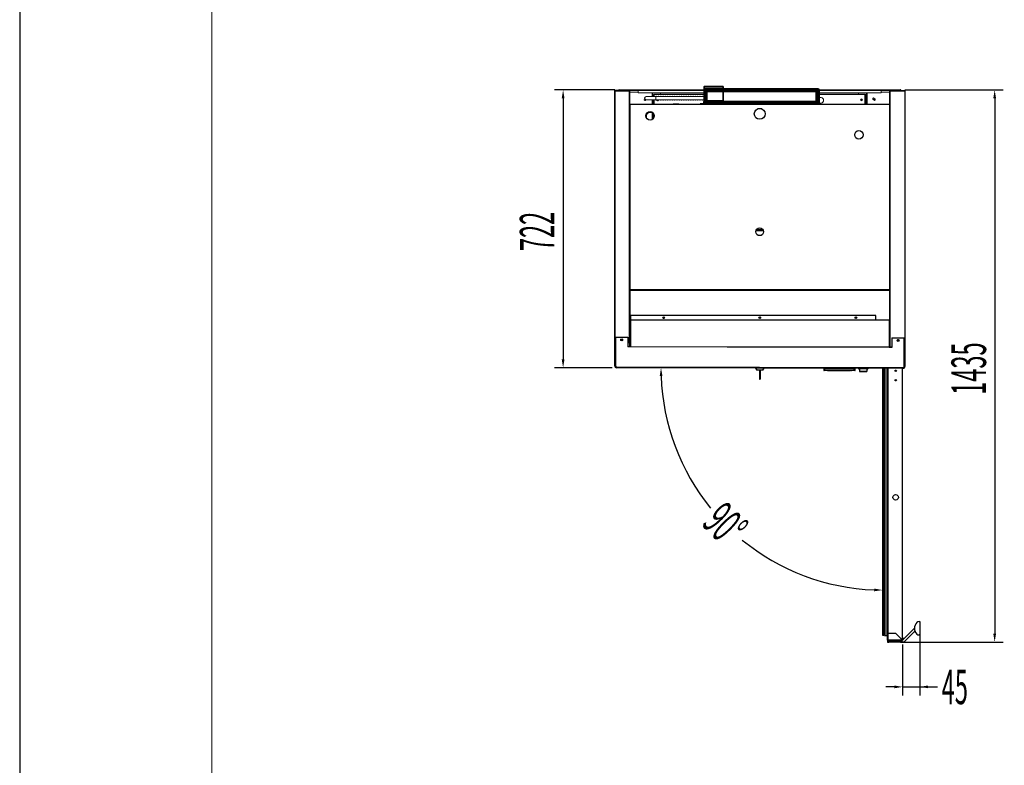
# Model space of a CAD drawing. Units: millimetres. Extents: x 10276 to 21781, y 425 to 7854.
# Drawn here: x 10276 to 12837, y 2363 to 4301 of the extents above; entities that cross this region are included whole.
import ezdxf

# ---------------------------------------------------------------- set-up
doc = ezdxf.new("R2010")
doc.units = ezdxf.units.MM
doc.linetypes.add('SLD-Continua', pattern=[0])
doc.layers.add('ACOTA', color=50, linetype='Continuous')
doc.layers.add('LIMITS', color=1, linetype='Continuous')
doc.layers.add('FORMATO', color=180, linetype='Continuous', lineweight=0)
doc.styles.add('ACO', font='simplex.shx', dxfattribs={"width": 0.5})

msp = doc.modelspace()

# ---------------------------------------------------------------- linework, layer by layer
at = {"color": 7, "linetype": 'SLD-Continua', "lineweight": 35}
for p, q in [((12056.3, 4126.7), (12055.8, 4126.7)), ((12055.8, 4082.4), (12055.8, 4126.7)), ((12056.3, 4082.4), (12056.3, 4126.7)), ((12056.4, 4127.3), (12056.4, 4126.8)), ((12056.4, 4127.3), (12105.2, 4127.3)), ((12056.4, 4126.8), (12105.2, 4126.8)), ((12105.2, 4126.8), (12105.2, 4127.3)), ((12105.3, 4126.7), (12105.3, 4082.4)), ((12105.8, 4126.7), (12105.3, 4126.7)), ((12105.8, 4126.7), (12105.8, 4082.4)), ((12058.8, 4121.1), (12105.3, 4121.1)), ((12058.8, 4118.1), (12105.3, 4118.1)), ((12058.8, 4118.1), (12058.8, 4089.8)), ((12063.3, 4114.1), (12058.8, 4118.1)), ((12063.3, 4089.8), (12063.3, 4114.1)), ((12063.3, 4114.1), (12105.3, 4114.1)), ((12105.8, 4121.1), (12352.3, 4121.1)), ((12105.8, 4118.1), (12352.3, 4118.1)), ((12105.8, 4114.1), (12347.9, 4114.1)), ((12347.9, 4114.1), (12352.3, 4118.1)), ((12347.9, 4088.1), (12347.9, 4114.1)), ((12352.3, 4118.1), (12352.3, 4088.1)), ((12355.3, 4118.1), (12355.3, 4088.1)), ((12566.7, 4117.6), (12566.7, 4118.4)), ((12566.7, 4117.6), (12566.7, 4117.6)), ((12566.7, 4117.6), (12566.7, 4117.6)), ((12566.7, 4117.6), (12566.7, 4117.6)), ((12566.7, 4117.6), (12566.7, 4117.6)), ((12566.7, 4117.6), (12566.7, 4117.6)), ((12566.7, 4116.8), (12566.7, 4117.6)), ((12045.8, 4082.3), (12055.7, 4082.3)), ((12045.8, 4081.8), (12045.8, 4082.3)), ((12055.6, 4088.1), (12055.6, 4085.1)), ((12055.6, 4088.1), (12055.8, 4088.1)), ((12055.8, 4085.1), (12055.6, 4085.1)), ((12055.7, 4081.8), (12055.7, 4082.3)), ((12055.8, 4082.4), (12056.3, 4082.4)), ((12056.3, 4088.1), (12057.7, 4088.1)), ((12056.3, 4088.1), (12105.3, 4088.1)), ((12057.7, 4085.1), (12056.3, 4085.1)), ((12056.3, 4085.1), (12106.1, 4085.1)), ((12081.1, 4084.6), (12081.2, 4081.8)), ((12081.2, 4081.8), (12081.1, 4084.6)), ((12089.9, 4081.8), (12090, 4084.6)), ((12089.9, 4081.8), (12090, 4084.6)), ((12104.3, 4088.1), (12105.3, 4088.1)), ((12105.8, 4082.4), (12105.3, 4082.4)), ((12105.8, 4088.1), (12352.5, 4088.1)), ((12105.9, 4082.3), (12115.8, 4082.3)), ((12105.9, 4081.8), (12105.9, 4082.3)), ((12106.1, 4085.1), (12352.5, 4085.1)), ((12115.8, 4082.3), (12115.8, 4081.8)), ((12117.4, 4081.8), (12117.5, 4084.6)), ((12293.7, 4081.8), (12293.6, 4084.6)), ((12307.4, 4081.8), (12307.5, 4084.6)), ((12321.1, 4084.6), (12321.2, 4081.8)), ((12321.2, 4081.8), (12321.1, 4084.6)), ((12329.9, 4081.8), (12330, 4084.6)), ((12329.9, 4081.8), (12330, 4084.6)), ((12352.5, 4085.1), (12352.5, 4088.1)), ((12352.5, 4088.1), (12355.5, 4088.1)), ((12355.5, 4085.1), (12352.5, 4085.1)), ((12355.5, 4085.1), (12355.5, 4088.1))]:
    msp.add_line(p, q, dxfattribs=at)
at = {"color": 7}
for p, q in [((11822.9, 4116.3), (11822.9, 3450.3)), ((11822.9, 4116.3), (11823.4, 4116.3)), ((11823.4, 4116.8), (11823.4, 4116.3)), ((11861.9, 4116.8), (11823.4, 4116.8)), ((11823.4, 4116.3), (11823.4, 3450.3)), ((11823.4, 4116.3), (11861.9, 4116.3)), ((11861.9, 4116.3), (11823.4, 4116.3)), ((11831.4, 4116.3), (11831.4, 4116.3)), ((11834.6, 4116.8), (11834.7, 4117.6)), ((11834.7, 4117.6), (11834.7, 4118.4)), ((11834.7, 4117.6), (11834.7, 4117.6)), ((11834.7, 4117.6), (11834.7, 4117.6)), ((11834.7, 4117.6), (11834.7, 4117.6)), ((11834.7, 4117.6), (11834.7, 4117.6)), ((11834.7, 4117.6), (11834.7, 4117.6)), ((11861.5, 4116.3), (11861.4, 4116.3)), ((11861.5, 4116.3), (11861.5, 4116.3)), ((11861.9, 4116.8), (11861.9, 4116.3)), ((11861.9, 4116.3), (11861.9, 3460.3)), ((11862.4, 4116.3), (11861.9, 4116.3)), ((11862.4, 3460.3), (11862.4, 4116.3)), ((11862.4, 4116.3), (11862.4, 4116.3)), ((12536.8, 4118.4), (12536.8, 4118.4)), ((12537.3, 4118.4), (12566.4, 4118.4)), ((12538.9, 3460.3), (12538.9, 4116.3)), ((12538.9, 4116.3), (12539.4, 4116.3)), ((12539.4, 4116.3), (12539.4, 4116.8)), ((12539.4, 4116.8), (12577.9, 4116.8)), ((12539.4, 4116.3), (12539.4, 3460.3)), ((12577.9, 4116.3), (12539.4, 4116.3)), ((12539.4, 4116.3), (12577.9, 4116.3)), ((12539.9, 4116.3), (12539.8, 4116.3)), ((12539.8, 4116.3), (12539.8, 4116.3)), ((12566.4, 4117.6), (12566.4, 4118.4)), ((12566.4, 4116.8), (12566.4, 4117.6)), ((12569.9, 4116.3), (12569.9, 4116.3)), ((12577.9, 4116.3), (12577.9, 4116.8)), ((12578.4, 4116.3), (12577.9, 4116.3)), ((12578.4, 4116.3), (12578.4, 3474.2)), ((11862.4, 4081.3), (11862.9, 4081.3)), ((11862.9, 4081.8), (11862.9, 4081.3)), ((11862.9, 4081.8), (11975.2, 4081.8)), ((11862.9, 4081.3), (11862.9, 3599.8)), ((11862.9, 4081.3), (12538.4, 4081.3)), ((11990.2, 4081.8), (11975.2, 4081.8)), ((11990.2, 4081.8), (12040.3, 4081.8)), ((12040.3, 4081.8), (12538.4, 4081.8)), ((12044.8, 4082.3), (12044.8, 4081.8)), ((12538.4, 4081.8), (12538.4, 4081.3)), ((12538.4, 4081.3), (12538.9, 4081.3)), ((12538.4, 4081.3), (12538.4, 3599.8)), ((11923.3, 4057.2), (11923.3, 4043.7)), ((11925.7, 4054.1), (11925.7, 4047.4)), ((12205.9, 4069.3), (12195.5, 4069.3)), ((11862.9, 3599.8), (11862.4, 3599.8)), ((11862.4, 3596.3), (11862.9, 3596.3)), ((11862.9, 3599.8), (11862.9, 3599.3)), ((11862.9, 3599.8), (12538.4, 3599.8)), ((11862.9, 3599.3), (12538.4, 3599.3)), ((11862.9, 3597.8), (11862.9, 3598.3)), ((11862.9, 3598.3), (12538.4, 3598.3)), ((11862.9, 3597.8), (11862.9, 3451)), ((11862.9, 3597.8), (12538.4, 3597.8)), ((11870.3, 3598.3), (11870.3, 3599.3)), ((11871.3, 3598.3), (11871.3, 3599.3)), ((12005, 3599.3), (12005, 3598.3)), ((12105, 3598.3), (12105, 3599.3)), ((12330, 3599.3), (12330, 3598.3)), ((12430, 3598.3), (12430, 3599.3)), ((12530, 3599.3), (12530.1, 3598.3)), ((12538.4, 3599.8), (12538.4, 3599.3)), ((12538.9, 3599.8), (12538.4, 3599.8)), ((12538.4, 3598.3), (12538.4, 3597.8)), ((12538.4, 3597.8), (12538.4, 3450.3)), ((12538.5, 3594.8), (12538.4, 3594.8)), ((12538.5, 3596.3), (12538.9, 3596.3)), ((12538.5, 3596.3), (12538.5, 3594.8)), ((11864.2, 3532.3), (11864.2, 3520.3)), ((12502.6, 3532.3), (11864.2, 3532.3)), ((12537.6, 3520.3), (11864.2, 3520.3)), ((11864.2, 3520.3), (11864.2, 3519.8)), ((11864.2, 3520.3), (11864.2, 3520.3)), ((12502.6, 3520.3), (11864.2, 3520.3)), ((12537.6, 3519.8), (11864.2, 3519.8)), ((11864.2, 3519.8), (11864.2, 3450.9)), ((12502.6, 3520.3), (12502.6, 3532.3)), ((12502.6, 3520.3), (12502.6, 3520.3)), ((12537.6, 3520.3), (12537.6, 3519.8)), ((12537.6, 3519.8), (12537.6, 3450.3)), ((11823.6, 3476), (11823.6, 3451.1)), ((11823.6, 3476), (11823.8, 3476)), ((11823.8, 3476), (11823.9, 3476)), ((11823.9, 3476), (11824.1, 3476)), ((11824.1, 3476), (11824.4, 3476)), ((11824.4, 3476), (11824.6, 3476)), ((11824.6, 3476), (11824.9, 3476)), ((11824.9, 3476), (11825.3, 3476)), ((11825.3, 3476), (11825.6, 3476)), ((11825.6, 3476), (11825.4, 3401.5)), ((11825.6, 3476), (11857.6, 3476)), ((11857.6, 3476), (11857.5, 3451)), ((11861.9, 3460.3), (11861.9, 3453.3)), ((11862.4, 3460.3), (11861.9, 3460.3)), ((11861.9, 3460.3), (11861.9, 3451)), ((12538.9, 3460.3), (12539.4, 3460.3)), ((12539.4, 3453.3), (12539.4, 3460.3)), ((12539.4, 3460.3), (12539.4, 3450.3)), ((12544.6, 3474.3), (12544.5, 3449.3)), ((12544.6, 3474.3), (12576.6, 3474.2)), ((12576.4, 3399.7), (12576.6, 3474.2)), ((12576.6, 3474.2), (12576.9, 3474.2)), ((12576.9, 3474.2), (12577.2, 3474.2)), ((12577.2, 3474.2), (12577.5, 3474.2)), ((12577.5, 3474.2), (12577.8, 3474.2)), ((12577.8, 3474.2), (12578, 3474.2)), ((12578, 3474.2), (12578.3, 3474.2)), ((12578.3, 3474.2), (12578.4, 3474.2)), ((12578.4, 3474.2), (12578.5, 3474.2)), ((12578.5, 3474.2), (12578.5, 3449.2)), ((11823.4, 3450.3), (11822.9, 3450.3)), ((11823.5, 3450.3), (11823.4, 3450.3)), ((11823.4, 3450.3), (11823.4, 3449.8)), ((11823.4, 3450.3), (11823.5, 3450.3)), ((11823.4, 3401.5), (11823.5, 3450.3)), ((11823.4, 3449.8), (11823.5, 3449.8)), ((12544.5, 3449.3), (11857.5, 3451)), ((11861.9, 3455.3), (11862.4, 3455.3)), ((11861.9, 3454.8), (11862.4, 3454.8)), ((11862.4, 3453.6), (11861.9, 3453.6)), ((11861.9, 3453.3), (11861.9, 3453.3)), ((11861.9, 3453.3), (11861.9, 3453.2)), ((11861.9, 3453.2), (11861.9, 3453.2)), ((11862.4, 3452.8), (11861.9, 3452.8)), ((11862.4, 3454.8), (11862.4, 3455.3)), ((11862.4, 3454.8), (11862.9, 3454.8)), ((11862.4, 3454.8), (11862.4, 3451)), ((11862.9, 3454.8), (11862.9, 3451)), ((11862.9, 3453.6), (11862.9, 3453.6)), ((11862.9, 3452.8), (11862.9, 3452.8)), ((12537.6, 3450.3), (12120.2, 3450.3)), ((12537.6, 3449.8), (12322.1, 3449.8)), ((12537.6, 3449.8), (12537.6, 3450.3)), ((12537.6, 3450.3), (12537.6, 3450.3)), ((12537.6, 3449.8), (12540.4, 3449.8)), ((12538.9, 3454.8), (12538.4, 3454.8)), ((12538.4, 3450.3), (12538.4, 3454.8)), ((12538.4, 3453.6), (12538.4, 3453.6)), ((12538.4, 3452.8), (12538.4, 3452.8)), ((12538.4, 3449.8), (12538.4, 3450.3)), ((12538.4, 3450.3), (12538.9, 3450.3)), ((12538.9, 3455.3), (12539.4, 3455.3)), ((12538.9, 3454.8), (12538.9, 3455.3)), ((12538.9, 3454.8), (12539.4, 3454.8)), ((12538.9, 3450.3), (12538.9, 3454.8)), ((12539.4, 3453.6), (12538.9, 3453.6)), ((12539.4, 3452.8), (12538.9, 3452.8)), ((12539.4, 3453.3), (12539.4, 3453.3)), ((12539.4, 3453.2), (12539.4, 3453.3)), ((12539.4, 3453.2), (12539.4, 3453.2)), ((12539.4, 3450.3), (12544.5, 3450.3)), ((12540.4, 3450.3), (12540.3, 3450.3)), ((12540.4, 3450.3), (12540.4, 3449.8)), ((12544.5, 3450.3), (12540.4, 3450.3)), ((12544.5, 3449.8), (12540.4, 3449.8)), ((12578.5, 3449.2), (12578.4, 3399.7)), ((11823.4, 3401.5), (11823.4, 3401.5)), ((11823.4, 3401.5), (11823.6, 3401.5)), ((11823.6, 3401.5), (11823.7, 3401.5)), ((11823.7, 3401.5), (11824, 3401.5)), ((11824, 3401.5), (11824.3, 3401.5)), ((11824.3, 3401.5), (11824.6, 3401.5)), ((11824.6, 3401.5), (11825, 3401.5)), ((11825, 3401.5), (11825.4, 3401.5)), ((11828.4, 3398.5), (12573.4, 3396.7)), ((11828.4, 3398.1), (11828.4, 3398.5)), ((11828.4, 3397.8), (11828.4, 3398.1)), ((11828.4, 3397.4), (11828.4, 3397.8)), ((11828.4, 3397.1), (11828.4, 3397.4)), ((11828.4, 3396.9), (11828.4, 3397.1)), ((11828.4, 3396.7), (11828.4, 3396.9)), ((11828.4, 3396.6), (11828.4, 3396.7)), ((11828.4, 3396.5), (11828.4, 3396.6)), ((12573.4, 3394.7), (11828.4, 3396.5)), ((12189.9, 3395.6), (12189.9, 3395.4)), ((12189.9, 3395.4), (12193, 3390.4)), ((12190.2, 3395.4), (12189.9, 3395.4)), ((12189.9, 3395.4), (12189.9, 3395.4)), ((12190.8, 3395.4), (12190.2, 3395.4)), ((12191.7, 3395.4), (12190.8, 3395.4)), ((12192.9, 3395.4), (12191.7, 3395.4)), ((12194.4, 3395.4), (12192.9, 3395.4)), ((12193.1, 3390.4), (12193, 3390.4)), ((12193.6, 3390.4), (12193.1, 3390.4)), ((12194.4, 3390.4), (12193.6, 3390.4)), ((12196.1, 3395.4), (12194.4, 3395.4)), ((12195.5, 3390.4), (12194.4, 3390.4)), ((12196.8, 3390.4), (12195.5, 3390.4)), ((12198, 3395.4), (12196.1, 3395.4)), ((12198.4, 3390.4), (12196.8, 3390.4)), ((12199.9, 3395.4), (12198, 3395.4)), ((12200, 3390.4), (12198.4, 3390.4)), ((12199.9, 3383.9), (12199.8, 3367.9)), ((12201.9, 3395.4), (12199.9, 3395.4)), ((12199.9, 3390.4), (12199.9, 3385.4)), ((12199.9, 3385.4), (12199.9, 3385.3)), ((12199.9, 3385.4), (12201.9, 3385.4)), ((12199.9, 3385.3), (12199.9, 3385.3)), ((12199.9, 3385.3), (12199.9, 3385.1)), ((12199.9, 3385.1), (12199.9, 3384.9)), ((12199.9, 3384.9), (12199.9, 3384.7)), ((12199.9, 3384.7), (12199.9, 3384.4)), ((12199.9, 3384.4), (12199.9, 3384.2)), ((12199.9, 3384.2), (12199.9, 3383.9)), ((12199.9, 3383.9), (12201.9, 3383.9)), ((12201.7, 3390.4), (12200, 3390.4)), ((12203.4, 3390.4), (12201.7, 3390.4)), ((12201.9, 3383.9), (12201.8, 3367.9)), ((12203.8, 3395.4), (12201.9, 3395.4)), ((12201.9, 3390.4), (12201.9, 3385.4)), ((12201.9, 3385.4), (12201.9, 3385.3)), ((12201.9, 3385.3), (12201.9, 3385.2)), ((12201.9, 3385.2), (12201.9, 3385.1)), ((12201.9, 3385.1), (12201.9, 3384.9)), ((12201.9, 3384.9), (12201.9, 3384.7)), ((12201.9, 3384.7), (12201.9, 3384.4)), ((12201.9, 3384.4), (12201.9, 3384.2)), ((12201.9, 3384.2), (12201.9, 3383.9)), ((12204.9, 3390.4), (12203.4, 3390.4)), ((12205.7, 3395.4), (12203.8, 3395.4)), ((12206.3, 3390.4), (12204.9, 3390.4)), ((12207.3, 3395.4), (12205.7, 3395.4)), ((12207.4, 3390.3), (12206.3, 3390.4)), ((12208.8, 3395.3), (12207.3, 3395.4)), ((12208.2, 3390.3), (12207.4, 3390.3)), ((12208.6, 3390.3), (12208.2, 3390.3)), ((12208.7, 3390.3), (12208.6, 3390.3)), ((12208.7, 3390.3), (12211.9, 3395.3)), ((12210.1, 3395.3), (12208.8, 3395.3)), ((12211, 3395.3), (12210.1, 3395.3)), ((12211.6, 3395.3), (12211, 3395.3)), ((12211.9, 3395.3), (12211.6, 3395.3)), ((12211.9, 3395.3), (12211.9, 3395.6)), ((12211.9, 3395.3), (12211.9, 3395.3)), ((12367.7, 3394.7), (12367.7, 3389.3)), ((12367.9, 3394.7), (12367.7, 3394.7)), ((12367.7, 3389.3), (12376.6, 3390)), ((12368.4, 3394.7), (12367.9, 3394.7)), ((12368.2, 3395.2), (12368.2, 3394.7)), ((12369.2, 3394.7), (12368.4, 3394.7)), ((12370.4, 3394.7), (12369.2, 3394.7)), ((12370.4, 3391), (12369.6, 3390.5)), ((12369.6, 3390.5), (12369.6, 3390.6)), ((12379.6, 3390.4), (12369.6, 3390.5)), ((12370.4, 3391), (12370.4, 3394.7)), ((12446.2, 3394.5), (12370.4, 3394.7)), ((12370.4, 3391), (12446.1, 3390.8)), ((12370.8, 3394.7), (12370.8, 3395.2)), ((12376.8, 3390.1), (12376.8, 3389.2)), ((12376.8, 3389.2), (12419.3, 3389.1)), ((12424.5, 3390.3), (12379.6, 3390.4)), ((12379.8, 3390.2), (12379.8, 3390.4)), ((12379.8, 3390.2), (12424.5, 3390.1)), ((12424.5, 3389.9), (12419.3, 3389.9)), ((12419.3, 3389.9), (12419.3, 3389.6)), ((12419.3, 3389.6), (12419.3, 3389.3)), ((12419.3, 3389.3), (12428.9, 3389.3)), ((12419.3, 3389.3), (12419.3, 3389.1)), ((12419.3, 3389.1), (12419.3, 3389.1)), ((12421.7, 3389.5), (12421.7, 3389.5)), ((12423.9, 3389.7), (12423.9, 3389.7)), ((12423.9, 3389.7), (12423.9, 3389.7)), ((12423.9, 3389.7), (12423.9, 3389.6)), ((12423.9, 3389.7), (12424.1, 3389.7)), ((12423.9, 3389.6), (12423.9, 3389.6)), ((12423.9, 3389.6), (12423.9, 3389.6)), ((12423.9, 3389.6), (12423.9, 3389.5)), ((12423.9, 3389.6), (12424.1, 3389.6)), ((12423.9, 3389.5), (12423.9, 3389.5)), ((12423.9, 3389.5), (12423.9, 3389.5)), ((12424.1, 3389.5), (12423.9, 3389.5)), ((12424.1, 3389.7), (12424.1, 3389.7)), ((12424.1, 3389.7), (12424.1, 3389.7)), ((12424.1, 3389.7), (12424.1, 3389.6)), ((12424.1, 3389.6), (12424.1, 3389.6)), ((12424.1, 3389.6), (12424.1, 3389.6)), ((12424.1, 3389.6), (12424.1, 3389.5)), ((12424.1, 3389.5), (12424.1, 3389.5)), ((12424.1, 3389.5), (12424.1, 3389.5)), ((12424.5, 3390.3), (12446.9, 3390.3)), ((12438.7, 3389), (12439.8, 3389)), ((12439.8, 3389), (12439.8, 3389.9)), ((12440, 3389.8), (12448.9, 3389.4)), ((12445.8, 3394.5), (12445.8, 3395)), ((12446.1, 3390.8), (12446.2, 3394.5)), ((12446.9, 3390.3), (12446.1, 3390.8)), ((12447.3, 3394.5), (12446.2, 3394.5)), ((12446.9, 3390.3), (12446.9, 3390.3)), ((12448.2, 3394.5), (12447.3, 3394.5)), ((12448.7, 3394.5), (12448.2, 3394.5)), ((12448.4, 3394.5), (12448.4, 3395)), ((12448.9, 3394.5), (12448.7, 3394.5)), ((12448.9, 3389.4), (12448.9, 3394.5)), ((12457.4, 3394.7), (12457.4, 3395)), ((12457.5, 3394.7), (12457.4, 3394.7)), ((12457.4, 3394.7), (12457.4, 3394.7)), ((12457.6, 3394.7), (12457.5, 3394.7)), ((12457.7, 3394.7), (12457.6, 3394.7)), ((12457.8, 3394.7), (12457.7, 3394.7)), ((12458, 3394.7), (12457.8, 3394.7)), ((12458.2, 3394.7), (12458, 3394.7)), ((12458.4, 3394.7), (12458.2, 3394.7)), ((12458.4, 3394.7), (12481.4, 3394.6)), ((12458.4, 3394.7), (12458.4, 3394.5)), ((12458.4, 3394.5), (12458.4, 3394.3)), ((12458.4, 3394.3), (12458.4, 3394.1)), ((12458.4, 3394.1), (12458.4, 3394)), ((12458.4, 3394), (12458.4, 3393.8)), ((12458.4, 3393.8), (12458.4, 3393.8)), ((12458.4, 3393.8), (12458.4, 3393.7)), ((12481.4, 3393.6), (12458.4, 3393.7)), ((12458.4, 3393.7), (12458.4, 3393.7)), ((12460.4, 3393.7), (12460.4, 3393.5)), ((12460.4, 3393.5), (12460.4, 3392.5)), ((12460.4, 3392.5), (12460.4, 3391.4)), ((12460.4, 3391.4), (12460.4, 3390.5)), ((12460.4, 3390.5), (12460.4, 3389.5)), ((12460.4, 3389.5), (12460.4, 3388.6)), ((12460.4, 3388.6), (12460.4, 3387.8)), ((12460.4, 3387.8), (12460.4, 3387)), ((12479.4, 3386.9), (12460.4, 3387)), ((12460.4, 3387), (12460.4, 3386.9)), ((12460.4, 3386.9), (12460.4, 3386.9)), ((12460.4, 3386.9), (12460.4, 3386.8)), ((12460.4, 3386.8), (12479.4, 3386.8)), ((12460.4, 3386.8), (12460.4, 3386.8)), ((12460.4, 3386.8), (12460.4, 3386.8)), ((12479.4, 3393.6), (12479.4, 3393.5)), ((12479.4, 3393.5), (12479.4, 3392.4)), ((12479.4, 3392.4), (12479.4, 3391.4)), ((12479.4, 3391.4), (12479.4, 3390.4)), ((12479.4, 3390.4), (12479.4, 3389.5)), ((12479.4, 3389.5), (12479.4, 3388.6)), ((12479.4, 3388.6), (12479.4, 3387.7)), ((12479.4, 3387.7), (12479.4, 3386.9)), ((12479.4, 3386.9), (12479.4, 3386.9)), ((12479.4, 3386.9), (12479.4, 3386.8)), ((12479.4, 3386.8), (12479.4, 3386.8)), ((12479.4, 3386.8), (12479.4, 3386.8)), ((12479.4, 3386.8), (12479.4, 3386.8)), ((12481.4, 3394.4), (12481.4, 3394.6)), ((12481.6, 3394.6), (12481.4, 3394.6)), ((12481.4, 3394.2), (12481.4, 3394.4)), ((12481.4, 3394.1), (12481.4, 3394.2)), ((12481.4, 3393.9), (12481.4, 3394.1)), ((12481.4, 3393.8), (12481.4, 3393.9)), ((12481.4, 3393.7), (12481.4, 3393.8)), ((12481.4, 3393.6), (12481.4, 3393.7)), ((12481.4, 3393.6), (12481.4, 3393.6)), ((12481.8, 3394.6), (12481.6, 3394.6)), ((12481.9, 3394.6), (12481.8, 3394.6)), ((12482.1, 3394.6), (12481.9, 3394.6)), ((12482.2, 3394.6), (12482.1, 3394.6)), ((12482.3, 3394.6), (12482.2, 3394.6)), ((12482.4, 3394.6), (12482.3, 3394.6)), ((12482.4, 3394.9), (12482.4, 3394.6)), ((12482.4, 3394.6), (12482.4, 3394.6)), ((12520, 3394.8), (12520, 2719.5)), ((12520.1, 3394.8), (12520.1, 2701.9)), ((12524.3, 3394.8), (12524.3, 2702.7)), ((12525.2, 3394.8), (12525.2, 2701.9)), ((12525.2, 3394.8), (12525.2, 2701.7)), ((12526.3, 3394.8), (12526.3, 2700.5)), ((12531.3, 3394.8), (12531.3, 2700.6)), ((12533, 2705.5), (12533, 3394.8)), ((12572.4, 2688.2), (12572.4, 3394.7)), ((12573.4, 3396.3), (12573.4, 3396.7)), ((12573.4, 3395.9), (12573.4, 3396.3)), ((12573.4, 3395.6), (12573.4, 3395.9)), ((12573.4, 3395.3), (12573.4, 3395.6)), ((12573.4, 3395), (12573.4, 3395.3)), ((12573.4, 3394.8), (12573.4, 3395)), ((12573.4, 3394.7), (12573.4, 3394.8)), ((12573.4, 3394.7), (12573.4, 3394.7)), ((12576.8, 3399.7), (12576.4, 3399.7)), ((12577.2, 3399.7), (12576.8, 3399.7)), ((12577.5, 3399.7), (12577.2, 3399.7)), ((12577.8, 3399.7), (12577.5, 3399.7)), ((12578.1, 3399.7), (12577.8, 3399.7)), ((12578.2, 3399.7), (12578.1, 3399.7)), ((12578.4, 3399.7), (12578.2, 3399.7)), ((12578.4, 3399.7), (12578.4, 3399.7)), ((12199.8, 3367.9), (12201.8, 3367.9)), ((12199.8, 3367.9), (12199.8, 3367.6)), ((12199.8, 3367.6), (12199.8, 3367.3)), ((12199.8, 3367.3), (12199.8, 3367)), ((12199.8, 3367), (12199.8, 3366.8)), ((12199.8, 3366.8), (12199.8, 3366.6)), ((12199.8, 3366.6), (12199.8, 3366.5)), ((12199.8, 3366.5), (12199.8, 3366.4)), ((12199.8, 3366.4), (12201.8, 3366.4)), ((12199.8, 3366.4), (12199.8, 3366.4)), ((12201.8, 3367.9), (12201.8, 3367.6)), ((12201.8, 3367.6), (12201.8, 3367.3)), ((12201.8, 3367.3), (12201.8, 3367)), ((12201.8, 3367), (12201.8, 3366.8)), ((12201.8, 3366.8), (12201.8, 3366.6)), ((12201.8, 3366.6), (12201.8, 3366.5)), ((12201.8, 3366.5), (12201.8, 3366.4)), ((12201.8, 3366.4), (12201.8, 3366.4)), ((12572.4, 2688.6), (12603.3, 2719.4)), ((12615.2, 2736.9), (12617.3, 2736.9)), ((12617.3, 2736.9), (12617.3, 2701.9)), ((12520.8, 2701.2), (12522.8, 2701.2)), ((12524.3, 2707), (12525.2, 2706.8)), ((12532.2, 2699.7), (12533, 2698.9)), ((12533.6, 2705.5), (12533, 2705.5)), ((12533, 2705.5), (12533.6, 2705.5)), ((12533, 2688.3), (12533, 2705.5)), ((12533.2, 2705.5), (12533.2, 2705.5)), ((12533.3, 2705.5), (12533.3, 2705.5)), ((12533.4, 2705.5), (12533.4, 2705.5)), ((12554.6, 2705.5), (12533.6, 2705.5)), ((12533.6, 2705.5), (12533.6, 2705.5)), ((12554.6, 2705.5), (12533.6, 2705.5)), ((12533.6, 2705.5), (12533.6, 2688.2)), ((12534.2, 2705.5), (12534.2, 2705.5)), ((12534.9, 2705.5), (12534.9, 2705.5)), ((12571.8, 2688.2), (12554.6, 2705.5)), ((12571.8, 2688.2), (12554.6, 2705.5)), ((12572.4, 2693.6), (12577.4, 2693.6)), ((12601.5, 2709.2), (12576.8, 2684.5)), ((12617.3, 2701.9), (12615.2, 2701.9)), ((12533.6, 2688.3), (12533, 2688.3)), ((12533.4, 2687.6), (12533.4, 2683.6)), ((12533.6, 2687.6), (12533.4, 2687.6)), ((12533.4, 2683.6), (12536.4, 2683.6)), ((12533.6, 2687.6), (12533.6, 2688.2)), ((12571.8, 2688.2), (12533.6, 2688.2)), ((12533.6, 2687.6), (12533.7, 2687.6)), ((12533.7, 2687.6), (12571.8, 2687.6)), ((12536.4, 2683.6), (12536.4, 2687.6)), ((12574.7, 2683.6), (12536.4, 2683.6)), ((12571.8, 2688.2), (12572.4, 2688.2)), ((12571.8, 2688.2), (12571.8, 2687.6)), ((12571.8, 2688.2), (12571.8, 2688.2)), ((12571.8, 2688.2), (12571.8, 2688.2)), ((12571.8, 2688.2), (12571.8, 2688.2)), ((12571.8, 2688.2), (12571.8, 2688.2)), ((12571.8, 2688.2), (12571.8, 2688.2))]:
    msp.add_line(p, q, dxfattribs=at)
at = {"color": 7, "linetype": 'SLD-Continua', "lineweight": 0}
for p, q in [((11834.9, 4117.6), (11834.9, 4118.4)), ((12055.8, 4118.4), (11834.9, 4118.4)), ((11834.9, 4116.8), (11834.9, 4117.6)), ((12055.8, 4116.7), (11862.3, 4116.7)), ((11862.4, 4112.8), (11884.9, 4112.8)), ((11884.9, 4116.7), (11884.9, 4110.6)), ((11884.9, 4110.6), (12055.8, 4110.6)), ((11905.4, 4101.1), (11930.4, 4101.1)), ((11923, 4110.6), (11923, 4101.1)), ((11925.3, 4106.6), (11926.5, 4106.6)), ((11925.3, 4101.1), (11925.3, 4106.6)), ((11926.5, 4107.8), (11926.5, 4106.6)), ((11926.5, 4107.8), (12055.8, 4107.8)), ((11926.5, 4101.1), (11926.5, 4106.6)), ((11926.5, 4106.6), (12055.8, 4106.6)), ((11926.5, 4106.6), (12055.8, 4106.6)), ((11926.5, 4106.6), (11926.5, 4106.6)), ((11926.5, 4106.6), (11926.5, 4106.6)), ((11930.4, 4101.1), (12055.8, 4101.1)), ((11943, 4110.6), (11943, 4107.8)), ((12566.7, 4118.4), (12355.3, 4118.4)), ((12539.1, 4116.7), (12355.3, 4116.7)), ((12355.3, 4110.6), (12516.7, 4110.6)), ((12355.3, 4107.8), (12474.5, 4107.8)), ((12355.3, 4106.6), (12474.5, 4106.6)), ((12355.3, 4106.6), (12474.5, 4106.6)), ((12458.1, 4110.6), (12458.1, 4107.8)), ((12474.5, 4107.8), (12474.5, 4106.6)), ((12474.5, 4106.6), (12474.5, 4081.8)), ((12475.7, 4106.6), (12474.5, 4106.6)), ((12474.5, 4106.6), (12474.5, 4106.6)), ((12474.5, 4106.6), (12474.5, 4106.6)), ((12475.7, 4106.6), (12475.7, 4081.8)), ((12478, 4110.6), (12478, 4081.8)), ((12516.7, 4110.6), (12516.7, 4116.7)), ((12538.9, 4112.8), (12516.7, 4112.8)), ((11930.4, 4093.1), (11905.4, 4093.1)), ((11923, 4093.1), (11923, 4081.8)), ((11925.3, 4081.8), (11925.3, 4093.1)), ((11926.5, 4081.8), (11926.5, 4093.1)), ((12055.8, 4093.1), (11930.4, 4093.1)), ((11937.2, 4093.1), (11937.2, 4093.1)), ((11938, 4092.9), (11937.9, 4093.1))]:
    msp.add_line(p, q, dxfattribs=at)
at = {"color": 8}
for p, q in [((11861.4, 4116.3), (11861.4, 4116.3)), ((12539.9, 4116.3), (12539.9, 4116.3)), ((12577.9, 4116.3), (12577.9, 3474.2)), ((11921.2, 4058.6), (11921.2, 4042)), ((11923.4, 4057.1), (11923.4, 4043.8)), ((12210.5, 3751.9), (12190.9, 3751.9)), ((12191.4, 3753.4), (12210, 3753.4)), ((12192.4, 3755.4), (12209, 3755.4)), ((11877.1, 3599.3), (11877.1, 3598.3)), ((12524.3, 3598.3), (12524.2, 3599.3)), ((12538.4, 3596.3), (12538.5, 3596.3)), ((12537.6, 3450.3), (12116.2, 3450.3)), ((12537.6, 3450.3), (12538.4, 3450.3)), ((12424.5, 3390.1), (12424.5, 3390.3)), ((12458.4, 3395), (12458.4, 3394.7)), ((12481.4, 3394.6), (12481.4, 3394.9)), ((12520.8, 3394.8), (12520.8, 2701.2)), ((12522.8, 3394.8), (12522.8, 2701.2)), ((12532.8, 3394.8), (12532.8, 2699.3)), ((12533.6, 3394.8), (12533.6, 2705.5)), ((12571.8, 2688.2), (12571.8, 3394.7)), ((12533.6, 2705.5), (12533.6, 2705.5))]:
    msp.add_line(p, q, dxfattribs=at)
at = {"color": 8, "linetype": 'SLD-Continua', "lineweight": 0}
for p, q in [((12055.8, 4116.8), (11861.9, 4116.8)), ((11920.9, 4110.6), (11920.9, 4101.1)), ((11923.1, 4110.6), (11923.1, 4101.1)), ((11926.5, 4101.1), (11926.5, 4106.6)), ((11930.4, 4093.1), (11930.4, 4101.1)), ((12539.4, 4116.8), (12355.3, 4116.8)), ((12474.5, 4081.8), (12474.5, 4106.6)), ((12477.9, 4110.6), (12477.9, 4081.8)), ((12480.1, 4110.6), (12480.1, 4081.8)), ((11920.9, 4093.1), (11920.9, 4081.8)), ((11923.1, 4093.1), (11923.1, 4081.8)), ((11926.5, 4081.8), (11926.5, 4093.1))]:
    msp.add_line(p, q, dxfattribs=at)
at = {"ltscale": 10}
for p in [(12045.8, 4081.8), (12355.5, 4085.1)]:
    msp.add_line(p, (12355.5, 4081.8), dxfattribs=at)
at = {"color": 8, "linetype": 'SLD-Continua', "lineweight": 35}
for p, q in [((12086.6, 4089.8), (12056.3, 4089.8)), ((12090, 4084.6), (12081.1, 4084.6)), ((12086.6, 4088.1), (12086.6, 4089.8)), ((12105.3, 4089.8), (12086.6, 4089.8)), ((12105.3, 4089.8), (12103.3, 4089.8)), ((12330, 4084.6), (12321.1, 4084.6))]:
    msp.add_line(p, q, dxfattribs=at)
at = {"color": 7, "linetype": 'SLD-Continua', "lineweight": 0}
for centre, radius in [((11931.4, 4101.8), 0.65), ((11937.4, 4101.8), 0.65), ((11943.4, 4101.8), 0.65), ((11949.4, 4101.8), 0.65), ((11955.4, 4101.8), 0.65), ((11961.4, 4101.8), 0.65), ((11967.4, 4101.8), 0.65), ((11973.4, 4101.8), 0.65), ((11979.4, 4101.8), 0.65), ((11985.4, 4101.8), 0.65), ((11991.4, 4101.8), 0.65), ((11997.4, 4101.8), 0.65), ((12003.4, 4101.8), 0.65), ((12009.4, 4101.8), 0.65), ((12015.4, 4101.8), 0.65), ((12021.4, 4101.8), 0.65), ((12027.4, 4101.8), 0.65), ((12033.4, 4101.8), 0.65), ((12039.4, 4101.8), 0.65), ((12045.4, 4101.8), 0.65), ((12051.4, 4101.8), 0.65), ((11931.4, 4092.5), 0.65), ((11937.4, 4092.5), 0.65), ((11943.4, 4092.5), 0.65), ((11949.4, 4092.5), 0.65), ((11955.4, 4092.5), 0.65), ((11961.4, 4092.5), 0.65), ((11967.4, 4092.5), 0.65), ((11973.4, 4092.5), 0.65), ((11979.4, 4092.5), 0.65), ((11985.4, 4092.5), 0.65), ((11991.4, 4092.5), 0.65), ((11997.4, 4092.5), 0.65), ((12003.4, 4092.5), 0.65), ((12009.4, 4092.5), 0.65), ((12015.4, 4092.5), 0.65), ((12021.4, 4092.5), 0.65), ((12027.4, 4092.5), 0.65), ((12033.4, 4092.5), 0.65), ((12039.4, 4092.5), 0.65), ((12045.4, 4092.5), 0.65), ((12051.4, 4092.5), 0.65), ((12465.5, 4092.8), 2.5), ((12465.6, 4092.8), 1.75)]:
    msp.add_circle(centre, radius, dxfattribs=at)
at = {"color": 7}
for centre, radius in [((11915.4, 4051.3), 11), ((12200.7, 4056.3), 14), ((12458.9, 4001.8), 11), ((12200.7, 3749.8), 10), ((11950.9, 3526.5), 2.25), ((11950.7, 3526.3), 1.75), ((12200.9, 3526.5), 2.25), ((12200.7, 3526.3), 1.75), ((12450.9, 3526.5), 2.25), ((12450.7, 3526.3), 1.75), ((11841.6, 3469), 2.5), ((12560.6, 3467.2), 2.5), ((12560.4, 3467.8), 1.75), ((12560.4, 3467.8), 1.75), ((12554.6, 3388.8), 1.75), ((12554.6, 3363.8), 1.75), ((12554.3, 3059.6), 7)]:
    msp.add_circle(centre, radius, dxfattribs=at)
at = {"color": 7, "linetype": 'SLD-Continua', "lineweight": 35}
for centre, radius, start, end in [((12056.4, 4126.7), 0.6, 90, 180), ((12056.4, 4126.7), 0.1, 90, 180), ((12105.2, 4126.7), 0.6, 0, 90), ((12105.2, 4126.7), 0.1, 0, 90), ((12055.7, 4082.4), 0.1, 270, 0), ((12055.7, 4082.4), 0.6, 270, 0), ((12080.6, 4084.6), 0.5, 3, 90), ((12090.5, 4084.6), 0.5, 90, 177), ((12105.9, 4082.4), 0.6, 180, 270), ((12105.9, 4082.4), 0.1, 180, 270), ((12118, 4084.6), 0.5, 90, 177), ((12293.1, 4084.6), 0.5, 3, 90), ((12308, 4084.6), 0.5, 90, 177), ((12320.6, 4084.6), 0.5, 3, 90), ((12330.5, 4084.6), 0.5, 90, 177)]:
    msp.add_arc(centre, radius, start, end, dxfattribs=at)
at = {"color": 7}
for centre, radius, start, end in [((11823.4, 4116.3), 0.51, 90, 180), ((11823.4, 4116.3), 0.01, 90, 180), ((12566.4, 4117.6), 0.00383, 170.8122, 185.7553), ((12577.9, 4116.3), 0.51, 0, 90), ((12577.9, 4116.3), 0.01, 0, 90), ((11990.2, 4082.3), 0.001, 270, 355), ((11916, 4049), 11, 90, 186.5334), ((11916, 4049), 11, 18.9542, 90), ((11840.9, 3467.8), 1.75, 0, 168.9996), ((11840.9, 3467.8), 1.75, 314.4572, 0), ((11823.4, 3450.3), 0.51, 180, 270), ((11823.4, 3450.3), 0.01, 180, 270), ((11823.6, 3447.9), 3.12, 89.456, 90.2123), ((11861.4, 3459.8), 4.5, 276.6722, 289.8207), ((11860.9, 3451.3), 1.5, 346.0511, 48.1897), ((11862.4, 3454.8), 0.503, 0, 90), ((11862.4, 3454.8), 0.003, 0, 90), ((12540, 3459.8), 4.5, 250.1793, 263.3278), ((12538.9, 3454.8), 0.503, 90, 180), ((12538.4, 3450.3), 0.503, 270, 0), ((12538.4, 3450.3), 0.003, 270, 0), ((12538.9, 3454.8), 0.003, 90, 180), ((12540.4, 3451.3), 1.5, 131.8103, 270), ((12578.4, 3430.8), 18.4, 89.7397, 89.9377), ((11828.4, 3401.5), 5, 179.8581, 269.8581), ((11828.4, 3401.5), 3, 179.8581, 269.8581), ((12458.4, 3394.7), 1, 179.8581, 269.8581), ((12481.4, 3394.6), 1, 269.8581, 359.8581), ((12573.4, 3399.7), 3, 269.8581, 359.8581), ((12573.4, 3399.7), 5, 269.8581, 359.8581), ((12718, 2719.5), 198, 180, 181.8662), ((12624.8, 2719.4), 21.5, 135.2751, 224.7249), ((12615.2, 2728.9), 8, 90, 135.2751), ((12520.8, 2701.9), 0.7, 180, 270), ((12522.8, 2702.7), 1.5, 270, 0), ((12544.7, 2701.9), 19.5, 180, 180.3693), ((12526.5, 2701.8), 1.29, 181.3979, 261.7637), ((12528.4, 2714), 13.7, 261.0085, 282.1942), ((12534.3, 2702.5), 3.58, 212.377, 244.524), ((12533, 2699.7), 0.4, 244.524, 282.0051), ((12603.6, 2707.1), 3, 30.3345, 135), ((12615.2, 2709.9), 8, 224.7249, 270), ((12533.7, 2688.3), 0.7, 180, 261.7868), ((12571.8, 2688.2), 0.001, 270, 0), ((12571.8, 2688.2), 0.601, 270, 0), ((12574.7, 2686.6), 3, 270, 315)]:
    msp.add_arc(centre, radius, start, end, dxfattribs=at)
at = {"color": 7, "linetype": 'SLD-Continua', "lineweight": 0}
for centre, radius, start, end in [((11834.9, 4117.6), 0.00383, 354.2447, 9.1878), ((11905.4, 4097.1), 4, 90, 270), ((12359.5, 4091.6), 7.5, 236.3641, 123.6359), ((11901.8, 4093.3), 2, 86.7748, 5.1537), ((11904.5, 4095.8), 2.5, 211.2442, 251.7242), ((11935.5, 4092.8), 2.5, 173.1079, 338.9716), ((11935.5, 4092.8), 1.75, 170.1291, 270), ((11935.5, 4092.8), 1.75, 270, 331.7683), ((12496.6, 4095.8), 2, 342.8856, 287.1144), ((12496.6, 4095.8), 2.5, 281.552, 348.448), ((12499.1, 4093.3), 2, 162.8856, 107.1144)]:
    msp.add_arc(centre, radius, start, end, dxfattribs=at)
at = {"color": 7, "linetype": 'SLD-Continua', "lineweight": 35}
for centre, major_axis, start_param, end_param in [((12058.8, 4118.1), (-2.24, 1.99), 5.43876, 6.423497), ((12352.3, 4118.1), (2.24, 1.99), 5.557265, 7.127611)]:
    msp.add_ellipse(centre, major_axis=major_axis, ratio=0.999547, start_param=start_param, end_param=end_param, dxfattribs=at)
at = {"color": 7}
for centre, start_param, end_param in [((12425.9, 3505.8), 3.059507, 3.061184), ((12422.6, 3505.8), 3.222001, 3.223678)]:
    msp.add_ellipse(centre, major_axis=(0.3, 116.6), ratio=0.230542, start_param=start_param, end_param=end_param, dxfattribs=at)
for points, knots in [([(11834.7, 4118.4), (11834.6, 4118.4), (11834.3, 4118.4), (11834.1, 4118.2), (11833.9, 4117.9), (11833.8, 4117.6), (11833.9, 4117.3), (11834.1, 4117), (11834.3, 4116.9), (11834.5, 4116.8), (11834.6, 4116.8)], [0, 0, 0, 0, 0.125008, 0.250001, 0.375004, 0.500001, 0.625, 0.750001, 0.874993, 1, 1, 1, 1]), ([(11834.7, 4116.8), (11834.7, 4116.8), (11834.7, 4116.9), (11834.7, 4117), (11834.7, 4117.3), (11834.7, 4117.6), (11834.7, 4117.9), (11834.7, 4118.2), (11834.7, 4118.4), (11834.7, 4118.4), (11834.7, 4118.4)], [0, 0, 0, 0, 0.124997, 0.250001, 0.374997, 0.5, 0.625002, 0.750007, 0.875001, 1, 1, 1, 1]), ([(11834.7, 4117.6), (11834.7, 4117.6), (11834.7, 4117.6), (11834.7, 4117.6), (11834.7, 4117.6), (11834.7, 4117.6), (11834.7, 4117.6), (11834.7, 4117.6), (11834.7, 4117.6), (11834.7, 4117.6), (11834.7, 4117.6)], [0, 0, 0, 0, 0.1273617, 0.2534197, 0.376989, 0.5026457, 0.62925, 0.7533231, 0.8725254, 1, 1, 1, 1]), ([(11862.4, 4116.3), (11862.4, 4116.4), (11862.4, 4116.5), (11862.3, 4116.7), (11862.1, 4116.8), (11862, 4116.8), (11861.9, 4116.8)], [0, 0, 0, 0, 0.250005, 0.500014, 0.749991, 1, 1, 1, 1]), ([(11861.9, 4116.3), (11862, 4116.3), (11862.1, 4116.3), (11862.3, 4116.3), (11862.4, 4116.3), (11862.4, 4116.3), (11862.4, 4116.3)], [0, 0, 0, 0, 0.2499879, 0.5000127, 0.7500269, 1, 1, 1, 1]), ([(11861.9, 4116.3), (11861.9, 4116.3), (11861.9, 4116.3), (11861.9, 4116.3), (11861.9, 4116.3), (11861.9, 4116.3), (11861.9, 4116.3)], [0, 0, 0, 0, 0.24997, 0.50029, 0.750642, 1, 1, 1, 1]), ([(12538.9, 4116.3), (12538.9, 4116.4), (12538.9, 4116.5), (12539.1, 4116.7), (12539.2, 4116.8), (12539.4, 4116.8), (12539.4, 4116.8)], [0, 0, 0, 0, 0.250003, 0.499988, 0.749993, 1, 1, 1, 1]), ([(12539.4, 4116.3), (12539.4, 4116.3), (12539.2, 4116.3), (12539.1, 4116.3), (12538.9, 4116.3), (12538.9, 4116.3), (12538.9, 4116.3)], [0, 0, 0, 0, 0.249985, 0.500039, 0.75003, 1, 1, 1, 1]), ([(12539.4, 4116.3), (12539.4, 4116.3), (12539.4, 4116.3), (12539.4, 4116.3), (12539.4, 4116.3), (12539.4, 4116.3), (12539.4, 4116.3)], [0, 0, 0, 0, 0.250177, 0.500332, 0.748934, 1, 1, 1, 1]), ([(12566.4, 4118.4), (12566.4, 4118.4), (12566.4, 4118.4), (12566.4, 4118.2), (12566.4, 4117.9), (12566.4, 4117.6), (12566.4, 4117.3), (12566.4, 4117), (12566.4, 4116.9), (12566.4, 4116.8), (12566.4, 4116.8)], [0, 0, 0, 0, 0.124999, 0.249993, 0.374998, 0.5, 0.625003, 0.749999, 0.875003, 1, 1, 1, 1]), ([(12566.4, 4116.8), (12566.5, 4116.8), (12566.8, 4116.9), (12567, 4117), (12567.2, 4117.3), (12567.2, 4117.6), (12567.2, 4117.9), (12567, 4118.2), (12566.7, 4118.4), (12566.5, 4118.4), (12566.4, 4118.4)], [0, 0, 0, 0, 0.124996, 0.249999, 0.375001, 0.500001, 0.625002, 0.749999, 0.875002, 1, 1, 1, 1]), ([(12566.4, 4117.6), (12566.4, 4117.6), (12566.4, 4117.6), (12566.4, 4117.6), (12566.4, 4117.6), (12566.4, 4117.6), (12566.4, 4117.6), (12566.4, 4117.6), (12566.4, 4117.6), (12566.4, 4117.6), (12566.4, 4117.6)], [0, 0, 0, 0, 0.118285, 0.24553, 0.369792, 0.496589, 0.622437, 0.746194, 0.872444, 1, 1, 1, 1]), ([(11862.9, 4081.8), (11862.9, 4081.8), (11862.7, 4081.8), (11862.6, 4081.7), (11862.5, 4081.5), (11862.4, 4081.4), (11862.4, 4081.4)], [0, 0, 0, 0, 0.279289, 0.558594, 0.837889, 1, 1, 1, 1]), ([(12538.9, 4081.3), (12538.9, 4081.4), (12538.9, 4081.5), (12538.8, 4081.7), (12538.6, 4081.8), (12538.5, 4081.8), (12538.4, 4081.8)], [0, 0, 0, 0, 0.250001, 0.499998, 0.749971, 1, 1, 1, 1]), ([(12367.7, 3389.3), (12367.7, 3389.3), (12367.6, 3389.2), (12368.1, 3389.6), (12369.1, 3390.3), (12369.6, 3390.6)], [0, 0, 0, 0, 0.083489, 0.537246, 1, 1, 1, 1]), ([(12376.6, 3390), (12376.6, 3390), (12376.7, 3390), (12377.1, 3390.2), (12377.4, 3390.4), (12377.5, 3390.4)], [0, 0, 0, 0, 0.447793, 0.907028, 1, 1, 1, 1]), ([(12379.8, 3390.2), (12379.1, 3389.9), (12377.6, 3389.5), (12376.9, 3389.2), (12376.8, 3389.2), (12376.8, 3389.2)], [0, 0, 0, 0, 0.409457, 0.830643, 1, 1, 1, 1]), ([(12423.4, 3389.7), (12423.2, 3389.7), (12422.7, 3389.6), (12422, 3389.6), (12421.6, 3389.5), (12421.5, 3389.5), (12421.6, 3389.4), (12422, 3389.4), (12422.7, 3389.4), (12423.5, 3389.4), (12424.3, 3389.4), (12425.1, 3389.4), (12425.8, 3389.4), (12426.3, 3389.4), (12426.5, 3389.5), (12426.5, 3389.5), (12426.1, 3389.6), (12425.5, 3389.6), (12425, 3389.6), (12424.6, 3389.7), (12424.6, 3389.7)], [0, 0, 0, 0, 0.057763, 0.115519, 0.173409, 0.231423, 0.28946, 0.347419, 0.405295, 0.463097, 0.520866, 0.578623, 0.636387, 0.694176, 0.752022, 0.809955, 0.867968, 0.926007, 0.983946, 1, 1, 1, 1]), ([(12423.5, 3389.6), (12423.2, 3389.6), (12422.8, 3389.6), (12422.2, 3389.6), (12421.8, 3389.5), (12421.7, 3389.5), (12421.8, 3389.4), (12422.2, 3389.4), (12422.8, 3389.4), (12423.5, 3389.4), (12424.3, 3389.4), (12425, 3389.4), (12425.7, 3389.4), (12426.1, 3389.4), (12426.3, 3389.5), (12426.3, 3389.5), (12426, 3389.6), (12425.4, 3389.6), (12424.9, 3389.6), (12424.6, 3389.6), (12424.5, 3389.6)], [0, 0, 0, 0, 0.057765, 0.115519, 0.173403, 0.231413, 0.289445, 0.347413, 0.405297, 0.463102, 0.520869, 0.578623, 0.636385, 0.694173, 0.752026, 0.809962, 0.867986, 0.926014, 0.983949, 1, 1, 1, 1]), ([(12439.8, 3389), (12439.7, 3389), (12439.6, 3389), (12439, 3389.1), (12437.9, 3389.3), (12436.5, 3389.4), (12434.8, 3389.6), (12432.7, 3389.8), (12430.4, 3389.9), (12427.7, 3390), (12425.7, 3390), (12424.5, 3390.1)], [0, 0, 0, 0, 0.1052462, 0.2135655, 0.3188076, 0.427075, 0.5328743, 0.641716, 0.7478775, 0.8571501, 1, 1, 1, 1]), ([(12438.7, 3389), (12438.7, 3389), (12438.7, 3389), (12438.3, 3389.1), (12437.4, 3389.2), (12436.2, 3389.3), (12434.7, 3389.5), (12432.8, 3389.6), (12430.8, 3389.8), (12428.5, 3389.9), (12426.4, 3389.9), (12425.1, 3389.9), (12424.5, 3389.9)], [0, 0, 0, 0, 0.071483, 0.176514, 0.284578, 0.389894, 0.498227, 0.604214, 0.713271, 0.819276, 0.928395, 1, 1, 1, 1]), ([(12426.5, 3389.6), (12426.5, 3389.6), (12426.5, 3389.6), (12426.5, 3389.5), (12426.3, 3389.5), (12426.3, 3389.5)], [0, 0, 0, 0, 0.011466, 0.881198, 1, 1, 1, 1]), ([(12437, 3389.2), (12437, 3389.2), (12436.9, 3389.2), (12436.7, 3389.2), (12436.2, 3389.2), (12435.6, 3389.2), (12435, 3389.3), (12434.2, 3389.3), (12433.3, 3389.3), (12432.5, 3389.3), (12431.9, 3389.3), (12431.2, 3389.3), (12430.6, 3389.3), (12430.1, 3389.3), (12429.6, 3389.3), (12429.2, 3389.3), (12428.9, 3389.3), (12428.9, 3389.3), (12428.9, 3389.3), (12429.2, 3389.3), (12429.7, 3389.3), (12430.3, 3389.3), (12430.9, 3389.3), (12431.6, 3389.3), (12432.2, 3389.3), (12432.9, 3389.3), (12433.6, 3389.3), (12434.2, 3389.2), (12434.9, 3389.2), (12435.4, 3389.2), (12436, 3389.2), (12436.5, 3389.2), (12436.9, 3389.2), (12437, 3389.2), (12437, 3389.2), (12437, 3389.2)], [0, 0, 0, 0, 0.018954, 0.041987, 0.077691, 0.110195, 0.142633, 0.175047, 0.239787, 0.272063, 0.304343, 0.336626, 0.368921, 0.401241, 0.423776, 0.459289, 0.480501, 0.5019, 0.520086, 0.543459, 0.580241, 0.613923, 0.647536, 0.681122, 0.714698, 0.748269, 0.78184, 0.815414, 0.848995, 0.882595, 0.908904, 0.950408, 0.97341, 0.99259, 1, 1, 1, 1]), ([(12439.9, 3389.8), (12439.9, 3389.8), (12440.1, 3389.8), (12439.4, 3389.9), (12438.4, 3390.1), (12437.5, 3390.3), (12437.3, 3390.3)], [0, 0, 0, 0, 0.081966, 0.497882, 0.914695, 1, 1, 1, 1]), ([(12446.9, 3390.3), (12446.9, 3390.3), (12446.9, 3390.3), (12446.9, 3390.4), (12446.9, 3390.4), (12446.9, 3390.4), (12447, 3390.4), (12447.2, 3390.4), (12447.7, 3390.1), (12448.4, 3389.7), (12448.8, 3389.5), (12448.8, 3389.5), (12448.9, 3389.4)], [0, 0, 0, 0, 0.000541, 0.001079, 0.001958, 0.004223, 0.013185, 0.048725, 0.190473, 0.473962, 0.754105, 1, 1, 1, 1]), ([(12571.8, 2688.2), (12571.8, 2688.1), (12571.8, 2688), (12571.8, 2687.8), (12571.8, 2687.6), (12571.8, 2687.6), (12571.8, 2687.6)], [0, 0, 0, 0, 0.249952, 0.500001, 0.749998, 1, 1, 1, 1]), ([(12572.4, 2688.2), (12572.4, 2688.2), (12572.4, 2688.2), (12572.3, 2688.2), (12572.1, 2688.2), (12571.9, 2688.2), (12571.8, 2688.2)], [0, 0, 0, 0, 0.250019, 0.499997, 0.750018, 1, 1, 1, 1])]:
    msp.add_open_spline(points, degree=3, knots=knots, dxfattribs=at)
at = {"color": 7, "linetype": 'SLD-Continua', "lineweight": 0}
for points, knots in [([(11834.9, 4116.8), (11834.8, 4116.8), (11834.6, 4116.9), (11834.4, 4117), (11834.2, 4117.3), (11834.1, 4117.6), (11834.2, 4117.9), (11834.4, 4118.2), (11834.6, 4118.4), (11834.8, 4118.4), (11834.9, 4118.4)], [0, 0, 0, 0, 0.124996, 0.249999, 0.375001, 0.500001, 0.625002, 0.749999, 0.875002, 1, 1, 1, 1]), ([(11834.9, 4118.4), (11834.9, 4118.4), (11834.9, 4118.4), (11834.9, 4118.2), (11834.9, 4117.9), (11834.9, 4117.6), (11834.9, 4117.3), (11834.9, 4117), (11834.9, 4116.9), (11834.9, 4116.8), (11834.9, 4116.8)], [0, 0, 0, 0, 0.124999, 0.249993, 0.374998, 0.5, 0.625003, 0.749999, 0.875003, 1, 1, 1, 1]), ([(11834.9, 4117.6), (11834.9, 4117.6), (11834.9, 4117.6), (11834.9, 4117.6), (11834.9, 4117.6), (11834.9, 4117.6), (11834.9, 4117.6), (11834.9, 4117.6), (11834.9, 4117.6), (11834.9, 4117.6), (11834.9, 4117.6)], [0, 0, 0, 0, 0.118285, 0.24553, 0.369792, 0.496589, 0.622437, 0.746194, 0.872444, 1, 1, 1, 1])]:
    msp.add_open_spline(points, degree=3, knots=knots, dxfattribs=at)
at = {"color": 7, "linetype": 'SLD-Continua', "lineweight": 35}
for points, knots in [([(12566.7, 4116.8), (12566.7, 4116.8), (12566.7, 4116.9), (12566.7, 4117), (12566.7, 4117.3), (12566.7, 4117.6), (12566.7, 4117.9), (12566.7, 4118.2), (12566.7, 4118.4), (12566.7, 4118.4), (12566.7, 4118.4)], [0, 0, 0, 0, 0.124997, 0.250001, 0.374997, 0.5, 0.625002, 0.750007, 0.875001, 1, 1, 1, 1]), ([(12566.7, 4118.4), (12566.8, 4118.4), (12567, 4118.4), (12567.3, 4118.2), (12567.5, 4117.9), (12567.5, 4117.6), (12567.5, 4117.3), (12567.3, 4117), (12567, 4116.9), (12566.8, 4116.8), (12566.7, 4116.8)], [0, 0, 0, 0, 0.125008, 0.250001, 0.375004, 0.500001, 0.625, 0.750001, 0.874993, 1, 1, 1, 1]), ([(12566.7, 4117.6), (12566.7, 4117.6), (12566.7, 4117.6), (12566.7, 4117.6), (12566.7, 4117.6), (12566.7, 4117.6), (12566.7, 4117.6), (12566.7, 4117.6), (12566.7, 4117.6), (12566.7, 4117.6), (12566.7, 4117.6)], [0, 0, 0, 0, 0.1273617, 0.2534197, 0.376989, 0.5026457, 0.62925, 0.7533231, 0.8725254, 1, 1, 1, 1])]:
    msp.add_open_spline(points, degree=3, knots=knots, dxfattribs=at)
at = {"layer": 'ACOTA'}
for p, q in [((11823.7, 4118.4), (11666.8, 4118.4)), ((12578, 4118.4), (12834.4, 4118.4)), ((11689.3, 4096.8), (11689.3, 3418.1)), ((12811.9, 4096.8), (12811.9, 2705.2)), ((11817.1, 3396.5), (11666.8, 3396.5)), ((12617.3, 2708.2), (12617.3, 2544.5)), ((12566.8, 2683.6), (12834.4, 2683.6)), ((12572.4, 2677), (12572.4, 2544.5)), ((12550.8, 2567), (12529.2, 2567)), ((12572.4, 2567), (12617.3, 2567)), ((12617.3, 2567), (12662.8, 2567)), ((12638.9, 2567), (12660.5, 2567))]:
    msp.add_line(p, q, dxfattribs=at)
for start, end in [(182.0061, 219.1194), (230.7387, 267.852)]:
    msp.add_arc((12520.1, 3394.8), 576.2, start, end, dxfattribs=at)
for points in [[(11692.9, 4096.8), (11685.7, 4096.8), (11689.3, 4118.4)], [(12815.5, 4096.8), (12808.3, 4096.8), (12811.9, 4118.4)], [(11685.7, 3418.1), (11692.9, 3418.1), (11689.3, 3396.5)], [(11947.8, 3374.7), (11940.6, 3374.6), (11943.9, 3396.3)], [(12498.4, 2815.4), (12498.6, 2822.6), (12520.1, 2818.6)], [(12808.3, 2705.2), (12815.5, 2705.2), (12811.9, 2683.6)], [(12550.8, 2563.4), (12550.8, 2570.6), (12572.4, 2567)], [(12638.9, 2570.6), (12638.9, 2563.4), (12617.3, 2567)]]:
    msp.add_solid(points, dxfattribs=at)
at = {"layer": 'FORMATO'}
msp.add_lwpolyline([(10775.9, 550.4), (15403.5, 550.4), (15403.5, 7729.3), (10775.9, 7729.3)], close=True, dxfattribs=at)
at = {"layer": 'LIMITS'}
msp.add_lwpolyline([(10275.7, 425.3), (15528.6, 425.3), (15528.6, 7854.4), (10275.7, 7854.4)], close=True, dxfattribs=at)

# ---------------------------------------------------------------- texts
at = {"layer": 'ACOTA', "style": 'ACO', "width": 0.5}
for s, rotation, p in [('722', 90, (11666.8, 3699.6)), ('1435', 90, (12789.4, 3326)), ('90°', 314.9291, (12047, 2989.5))]:
    msp.add_text(s, height=90, rotation=rotation, dxfattribs=at).set_placement(p)
msp.add_text('45', height=90, dxfattribs=at).set_placement((12674.1, 2522))

doc.saveas('drawing.dxf')
